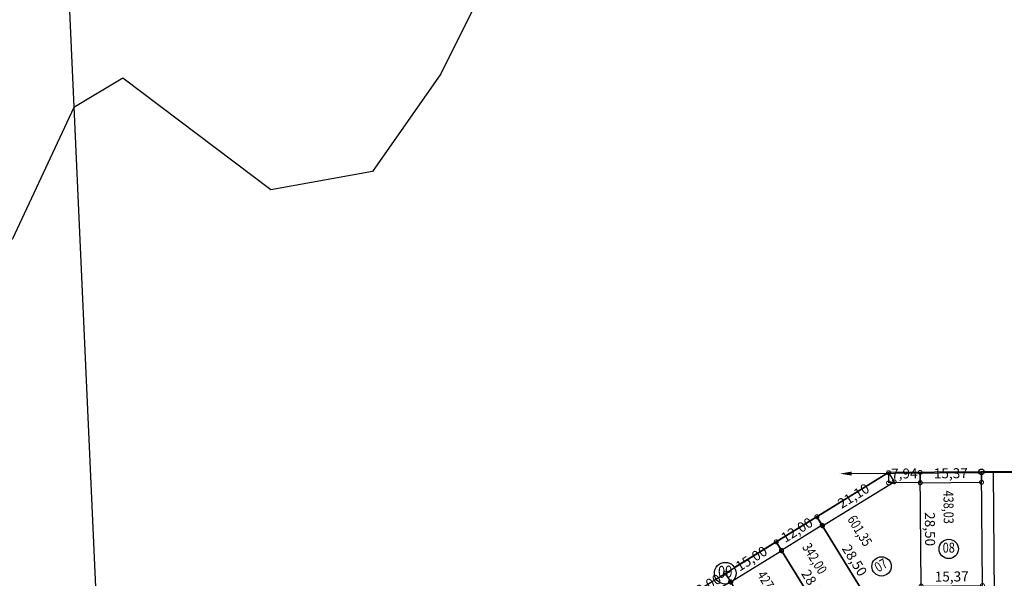
# Model space of a CAD drawing. Units: metres. Extents: x 21156 to 25378, y 5460 to 8632.
# Drawn here: x 23322 to 23569, y 7466 to 7606 of the extents above; entities that cross this region are included whole.
import ezdxf
from ezdxf.enums import TextEntityAlignment as Align

# ---------------------------------------------------------------- set-up
doc = ezdxf.new("R2010")
doc.units = ezdxf.units.M
doc.styles.get("Standard").update_dxf_attribs({"font": 'arial.ttf'})
doc.styles.add('STYLE1', font='romans.shx', dxfattribs={"width": 0.8, "height": 2})
doc.styles.add('STYLE2', font='simplex.shx', dxfattribs={"width": 0.8, "height": 2.5})
doc.dimstyles.new('ISO-25', dxfattribs={"dimtxt": 2.5, "dimasz": 2.5, "dimexe": 1.25, "dimexo": 0.625, "dimtad": 1, "dimtxsty": 'Standard', "dimcen": 2.5, "dimadec": 0, "dimazin": 0, "dimtfac": 1, "dimtmove": 0, "dimatfit": 3, "dimfxl": 1, "dimarcsym": 0})

# ---------------------------------------------------------------- blocks, each defined once
blk = doc.blocks.new('_DotSmall')
at = {"color": 0, "linetype": 'ByBlock', "const_width": 0.5}
blk.add_lwpolyline([(-0.0625, 0, 1), (0.0625, 0, 1)], format="xyb", close=True, dxfattribs=at)
blk = doc.blocks.new('*D471')
at = {"color": 1, "lineweight": -2, "transparency": 16777216}
for p, q in [((23498.8, 7467.34), (23498.8, 7467.34)), ((23498.8, 7467.34), (23513.74, 7443.07)), ((23513.74, 7443.07), (23513.74, 7443.07))]:
    blk.add_line(p, q, dxfattribs=at)
at = {"layer": 'Defpoints', "color": 0, "transparency": 16777216}
for p in [(23498.8, 7467.34), (23513.74, 7443.07), (23513.74, 7443.07)]:
    blk.add_point(p, dxfattribs=at)
at = {"color": 1, "lineweight": -2, "transparency": 16777216, "xscale": 2, "yscale": 2, "zscale": 2}
for p, rotation in [((23498.8, 7467.34), 121.6283510652128), ((23513.74, 7443.07), 301.6283510652128)]:
    blk.add_blockref('_DotSmall', p, dxfattribs=dict(at, rotation=rotation))
at = {"color": 0, "transparency": 16777216, "insert": (23507.97, 7456.25), "char_height": 2.5, "attachment_point": 5, "rotation": 301.6284}
blk.add_mtext('28,50', dxfattribs=at)
blk = doc.blocks.new('*D472')
at = {"color": 1, "lineweight": -2, "transparency": 16777216}
for p, q in [((23498.8, 7467.34), (23500.11, 7465.2)), ((23500.11, 7465.2), (23489.89, 7458.91)), ((23488.58, 7461.05), (23489.89, 7458.91))]:
    blk.add_line(p, q, dxfattribs=at)
at = {"layer": 'Defpoints', "color": 0, "transparency": 16777216}
for p in [(23498.8, 7467.34), (23488.58, 7461.05), (23489.89, 7458.91)]:
    blk.add_point(p, dxfattribs=at)
at = {"color": 1, "lineweight": -2, "transparency": 16777216, "xscale": 2, "yscale": 2, "zscale": 2}
for p, rotation in [((23500.11, 7465.2), 31.6283510625444), ((23489.89, 7458.91), 211.6283510625444)]:
    blk.add_blockref('_DotSmall', p, dxfattribs=dict(at, rotation=rotation))
at = {"color": 0, "transparency": 16777216, "insert": (23493.95, 7463.76), "char_height": 2.5, "attachment_point": 5, "rotation": 31.6284}
blk.add_mtext('12,00', dxfattribs=at)
blk = doc.blocks.new('*D473')
at = {"color": 1, "lineweight": -2, "transparency": 16777216}
for p, q in [((23511.57, 7475.2), (23512.94, 7472.97)), ((23512.94, 7472.97), (23500.17, 7465.1)), ((23498.8, 7467.34), (23500.17, 7465.1))]:
    blk.add_line(p, q, dxfattribs=at)
at = {"layer": 'Defpoints', "color": 0, "transparency": 16777216}
for p in [(23511.57, 7475.2), (23498.8, 7467.34), (23500.17, 7465.1)]:
    blk.add_point(p, dxfattribs=at)
at = {"color": 1, "lineweight": -2, "transparency": 16777216, "xscale": 2, "yscale": 2, "zscale": 2}
for p, rotation in [((23512.94, 7472.97), 31.62835106673689), ((23500.17, 7465.1), 211.6283510667369)]:
    blk.add_blockref('_DotSmall', p, dxfattribs=dict(at, rotation=rotation))
at = {"color": 0, "transparency": 16777216, "insert": (23505.51, 7470.74), "char_height": 2.5, "attachment_point": 5, "rotation": 31.6284}
blk.add_mtext('15,00', dxfattribs=at)
blk = doc.blocks.new('*D474')
at = {"color": 1, "lineweight": -2, "transparency": 16777216}
for p, q in [((23511.57, 7475.2), (23511.57, 7475.2)), ((23511.57, 7475.2), (23526.51, 7450.94)), ((23526.51, 7450.94), (23526.51, 7450.94))]:
    blk.add_line(p, q, dxfattribs=at)
at = {"layer": 'Defpoints', "color": 0, "transparency": 16777216}
for p in [(23511.57, 7475.2), (23526.51, 7450.94), (23526.51, 7450.94)]:
    blk.add_point(p, dxfattribs=at)
at = {"color": 1, "lineweight": -2, "transparency": 16777216, "xscale": 2, "yscale": 2, "zscale": 2}
for p, rotation in [((23511.57, 7475.2), 121.6283510578541), ((23526.51, 7450.94), 301.6283510578542)]:
    blk.add_blockref('_DotSmall', p, dxfattribs=dict(at, rotation=rotation))
at = {"color": 0, "transparency": 16777216, "insert": (23520.75, 7464.12), "char_height": 2.5, "attachment_point": 5, "rotation": 301.6284}
blk.add_mtext('28,50', dxfattribs=at)
blk = doc.blocks.new('*D475')
at = {"color": 1, "lineweight": -2, "transparency": 16777216}
for p, q in [((23521.79, 7481.5), (23521.79, 7481.5)), ((23521.79, 7481.5), (23536.73, 7457.23)), ((23536.73, 7457.23), (23536.73, 7457.23))]:
    blk.add_line(p, q, dxfattribs=at)
at = {"layer": 'Defpoints', "color": 0, "transparency": 16777216}
for p in [(23521.79, 7481.5), (23536.73, 7457.23), (23536.73, 7457.23)]:
    blk.add_point(p, dxfattribs=at)
at = {"color": 1, "lineweight": -2, "transparency": 16777216, "xscale": 2, "yscale": 2, "zscale": 2}
for p, rotation in [((23521.79, 7481.5), 121.6283510634629), ((23536.73, 7457.23), 301.628351063463)]:
    blk.add_blockref('_DotSmall', p, dxfattribs=dict(at, rotation=rotation))
at = {"color": 0, "transparency": 16777216, "insert": (23530.96, 7470.41), "char_height": 2.5, "attachment_point": 5, "rotation": 301.6284}
blk.add_mtext('28,50', dxfattribs=at)
blk = doc.blocks.new('*D476')
at = {"color": 1, "lineweight": -2, "transparency": 16777216}
for p, q in [((23521.79, 7481.5), (23523.1, 7479.36)), ((23523.1, 7479.36), (23512.88, 7473.07)), ((23511.57, 7475.2), (23512.88, 7473.07))]:
    blk.add_line(p, q, dxfattribs=at)
at = {"layer": 'Defpoints', "color": 0, "transparency": 16777216}
for p in [(23521.79, 7481.5), (23511.57, 7475.2), (23512.88, 7473.07)]:
    blk.add_point(p, dxfattribs=at)
at = {"color": 1, "lineweight": -2, "transparency": 16777216, "xscale": 2, "yscale": 2, "zscale": 2}
for p, rotation in [((23523.1, 7479.36), 31.6283510625444), ((23512.88, 7473.07), 211.6283510625444)]:
    blk.add_blockref('_DotSmall', p, dxfattribs=dict(at, rotation=rotation))
at = {"color": 0, "transparency": 16777216, "insert": (23516.94, 7477.92), "char_height": 2.5, "attachment_point": 5, "rotation": 31.6284}
blk.add_mtext('12,00', dxfattribs=at)
blk = doc.blocks.new('*D477')
at = {"color": 1, "lineweight": -2, "transparency": 16777216}
for p, q in [((23547.69, 7492.63), (23547.71, 7490.01)), ((23563.06, 7492.76), (23563.08, 7490.14)), ((23547.71, 7490.01), (23563.08, 7490.14))]:
    blk.add_line(p, q, dxfattribs=at)
at = {"layer": 'Defpoints', "color": 0, "transparency": 16777216}
for p in [(23547.69, 7492.63), (23563.06, 7492.76), (23563.08, 7490.14)]:
    blk.add_point(p, dxfattribs=at)
at = {"color": 1, "lineweight": -2, "transparency": 16777216, "xscale": 2, "yscale": 2, "zscale": 2}
for p, rotation in [((23547.71, 7490.01), 180.4974682993725), ((23563.08, 7490.14), 0.4974682993725162)]:
    blk.add_blockref('_DotSmall', p, dxfattribs=dict(at, rotation=rotation))
at = {"color": 0, "transparency": 16777216, "insert": (23555.38, 7492.08), "char_height": 2.5, "attachment_point": 5, "rotation": 0.4975}
blk.add_mtext('15,37', dxfattribs=at)
blk = doc.blocks.new('*D478')
at = {"color": 1, "lineweight": -2, "transparency": 16777216}
for p, q in [((23539.75, 7492.56), (23539.77, 7490)), ((23547.69, 7492.63), (23547.71, 7490.07)), ((23547.71, 7490.07), (23539.77, 7490))]:
    blk.add_line(p, q, dxfattribs=at)
at = {"layer": 'Defpoints', "color": 0, "transparency": 16777216}
for p in [(23539.75, 7492.56), (23547.69, 7492.63), (23539.77, 7490)]:
    blk.add_point(p, dxfattribs=at)
at = {"color": 1, "lineweight": -2, "transparency": 16777216, "xscale": 2, "yscale": 2, "zscale": 2}
for p, rotation in [((23539.77, 7490), 180.4974683300055), ((23547.71, 7490.07), 0.497468330005475)]:
    blk.add_blockref('_DotSmall', p, dxfattribs=dict(at, rotation=rotation))
at = {"color": 0, "transparency": 16777216, "insert": (23543.73, 7492.03), "char_height": 2.5, "attachment_point": 5, "rotation": 0.4975}
blk.add_mtext('7,94', dxfattribs=at)
blk = doc.blocks.new('*D479')
at = {"color": 1, "lineweight": -2, "transparency": 16777216}
for p, q in [((23539.75, 7492.56), (23541.15, 7490.29)), ((23523.19, 7479.22), (23541.15, 7490.29)), ((23521.79, 7481.5), (23523.19, 7479.22))]:
    blk.add_line(p, q, dxfattribs=at)
at = {"layer": 'Defpoints', "color": 0, "transparency": 16777216}
for p in [(23539.75, 7492.56), (23541.15, 7490.29), (23521.79, 7481.5)]:
    blk.add_point(p, dxfattribs=at)
at = {"color": 1, "lineweight": -2, "transparency": 16777216, "xscale": 2, "yscale": 2, "zscale": 2}
for p, rotation in [((23541.15, 7490.29), 31.62835107612239), ((23523.19, 7479.22), 211.6283510761224)]:
    blk.add_blockref('_DotSmall', p, dxfattribs=dict(at, rotation=rotation))
at = {"color": 0, "transparency": 16777216, "insert": (23531.12, 7486.46), "char_height": 2.5, "attachment_point": 5, "rotation": 31.6284}
blk.add_mtext('21,10', dxfattribs=at)
blk = doc.blocks.new('*D480')
at = {"color": 1, "lineweight": -2, "transparency": 16777216}
blk.add_line((23547.94, 7464.13), (23547.69, 7492.63), dxfattribs=at)
at = {"layer": 'Defpoints', "color": 0, "transparency": 16777216}
for p in [(23547.69, 7492.63), (23547.69, 7492.63), (23547.94, 7464.13)]:
    blk.add_point(p, dxfattribs=at)
at = {"color": 1, "lineweight": -2, "transparency": 16777216, "xscale": 2, "yscale": 2, "zscale": 2}
for p, rotation in [((23547.69, 7492.63), 90.49746830354117), ((23547.94, 7464.13), 270.4974683035412)]:
    blk.add_blockref('_DotSmall', p, dxfattribs=dict(at, rotation=rotation))
at = {"color": 0, "transparency": 16777216, "insert": (23549.82, 7478.4), "char_height": 2.5, "attachment_point": 5, "rotation": 270.4975}
blk.add_mtext('28,50', dxfattribs=at)
blk = doc.blocks.new('*D611')
at = {"color": 1, "lineweight": -2, "transparency": 16777216}
for p, q in [((23350.65, 7376.1), (23539.75, 7492.56)), ((23539.75, 7492.56), (23539.75, 7492.56)), ((23350.65, 7376.1), (23350.65, 7376.1))]:
    blk.add_line(p, q, dxfattribs=at)
at = {"layer": 'Defpoints', "color": 0, "transparency": 16777216}
for p in [(23539.75, 7492.56), (23539.75, 7492.56), (23350.65, 7376.1)]:
    blk.add_point(p, dxfattribs=at)
at = {"color": 1, "lineweight": -2, "transparency": 16777216, "xscale": 2, "yscale": 2, "zscale": 2}
for p, rotation in [((23539.75, 7492.56), 31.62835106499188), ((23350.65, 7376.1), 211.6283510649919)]:
    blk.add_blockref('_DotSmall', p, dxfattribs=dict(at, rotation=rotation))
at = {"color": 0, "transparency": 16777216, "insert": (23444.16, 7436.02), "char_height": 2.5, "attachment_point": 5, "rotation": 31.6284, "style": 'STYLE2'}
blk.add_mtext("SW 35°40' NE - 222.09 ", dxfattribs=at)
blk = doc.blocks.new('*D615')
at = {"color": 1, "lineweight": -2, "transparency": 16777216}
for p, q in [((23530.52, 7492.33), (23777.51, 7494.48)), ((23780.51, 7494.5), (23780.51, 7494.5)), ((23527.52, 7492.31), (23527.52, 7492.31))]:
    blk.add_line(p, q, dxfattribs=at)
at = {"color": 1, "transparency": 16777216}
for points in [[(23777.51, 7494.98), (23777.52, 7493.98), (23780.51, 7494.5)], [(23530.52, 7492.83), (23530.53, 7491.83), (23527.52, 7492.31)]]:
    blk.add_solid(points, dxfattribs=at)
at = {"layer": 'Defpoints', "color": 0, "transparency": 16777216}
for p in [(23780.51, 7494.5), (23780.51, 7494.5), (23527.52, 7492.31)]:
    blk.add_point(p, dxfattribs=at)
at = {"color": 0, "transparency": 16777216, "insert": (23654, 7495.63), "char_height": 2.5, "attachment_point": 5, "rotation": 0.4975, "style": 'STYLE2'}
blk.add_mtext('SW 66°47\'51" NE - 253,00', dxfattribs=at)
blk = doc.blocks.new('*D978')
at = {"color": 1, "lineweight": -2, "transparency": 16777216}
for p, q in [((23547.94, 7464.13), (23563.31, 7464.27)), ((23547.94, 7464.13), (23547.94, 7464.13)), ((23563.31, 7464.27), (23563.31, 7464.27))]:
    blk.add_line(p, q, dxfattribs=at)
at = {"layer": 'Defpoints', "color": 0, "transparency": 16777216}
for p in [(23547.94, 7464.13), (23563.31, 7464.27), (23563.31, 7464.27)]:
    blk.add_point(p, dxfattribs=at)
at = {"color": 1, "lineweight": -2, "transparency": 16777216, "xscale": 2, "yscale": 2, "zscale": 2}
for p, rotation in [((23547.94, 7464.13), 180.4974683166936), ((23563.31, 7464.27), 0.4974683166935499)]:
    blk.add_blockref('_DotSmall', p, dxfattribs=dict(at, rotation=rotation))
at = {"color": 0, "transparency": 16777216, "insert": (23555.61, 7466.2), "char_height": 2.5, "attachment_point": 5, "rotation": 0.4975}
blk.add_mtext('15,37', dxfattribs=at)

msp = doc.modelspace()

# ---------------------------------------------------------------- linework, layer by layer
at = {"color": 0}
for p, q in [((23676.83092, 7493.7525), (23539.75229, 7492.56229)), ((23539.75229, 7492.56229), (23501.11645, 7468.76701)), ((23539.75229, 7492.56229), (23501.11645, 7468.76701)), ((23547.93825, 7464.13229), (23547.6908, 7492.63122)), ((23563.30714, 7464.26574), (23563.0597, 7492.76466)), ((23566.32874, 7461.79188), (23566.05958, 7492.79071)), ((23536.73187, 7457.23044), (23521.78627, 7481.49726)), ((23526.51426, 7450.93755), (23511.56865, 7475.20438))]:
    msp.add_line(p, q, dxfattribs=at)
for points in [[(23215.5987, 7666.2022), (23309.14348, 7617.78797), (23333.12239, 7632.49469), (23341.36899, 7450.93379), (23331.35256, 7451.26361), (23290.81082, 7473.57281), (23213.29185, 7417.40977), (23192.25299, 7433.39883), (23183.51342, 7426.49679), (23106.07954, 7471.36747), (23215.5987, 7666.2022)], [(23443.82671, 7625.58071), (23427.39755, 7592.5278), (23410.24772, 7568.09616), (23384.79936, 7563.45777), (23347.59817, 7591.5122), (23335.31982, 7584.11496), (23319.98156, 7551.17653), (23301.05615, 7536.36199), (23286.62076, 7551.65434), (23234.67894, 7542.46651)]]:
    msp.add_lwpolyline(points, dxfattribs=at)
for centre, radius in [((23563.0597, 7492.76466), 0.7), ((23554.86176, 7473.43042), 2.42398), ((23538.0014, 7469.06669), 2.42398), ((23498.79664, 7467.33827), 2.72449)]:
    msp.add_circle(centre, radius, dxfattribs=at)

# ---------------------------------------------------------------- texts
at = {"color": 0, "style": 'STYLE1', "width": 0.8}
for s, rotation, p in [('438,03', 270.4974683, (23553.53015, 7488.05454)), ('601,35', 301.628351, (23529.30096, 7480.89634)), ('342,00', 301.628351, (23517.98668, 7473.92803)), ('427,50', 301.628351, (23506.65375, 7466.94823))]:
    msp.add_text(s, height=2.5, rotation=rotation, dxfattribs=at).set_placement(p)
for s, height, rotation, p in [('08', 2.5, 359.9327781, (23554.86176, 7473.43042)), ('07', 2.5, 31.0636608, (23538.0014, 7469.06669)), ('09', 3, 1.8859265, (23498.79664, 7467.33827))]:
    msp.add_text(s, height=height, rotation=rotation, dxfattribs=at).set_placement(p, align=Align.MIDDLE)

# ---------------------------------------------------------------- dimensions: what is measured, and where the dimension line sits
at = {"color": 0}
for p1, p2, text, override, picture, middle in [((23527.52313, 7492.3073), (23780.5136, 7494.50394), 'SW 66°47\'51" NE - <>', {"dimasz": 3, "dimexe": 0, "dimexo": 0, "dimgap": 0.5, "dimzin": 1, "dimtxsty": 'STYLE2', "dimclrd": 1, "dimclre": 1, "dimtzin": 1}, '*D615', (23653.99904, 7495.63173)), ((23350.65294, 7376.09858), (23539.75229, 7492.56229), "SW 35°40' NE - 222.09 ", {"dimasz": 2, "dimexe": 0, "dimexo": 0, "dimgap": 0.5, "dimzin": 1, "dimtxsty": 'STYLE2', "dimblk1": 'DOTSMALL', "dimblk2": 'DOTSMALL', "dimsah": 1, "dimclrd": 1, "dimclre": 1, "dimtzin": 1}, '*D611', (23444.16004, 7436.02323))]:
    dim = msp.add_aligned_dim(p1=p1, p2=p2, distance=0, text=text, dimstyle='ISO-25', override=override, dxfattribs=at)
    dim.commit()
    dim.dimension.update_dxf_attribs({"geometry": picture, "text_midpoint": middle})
for p1, p2, distance, picture, middle in [((23547.6908, 7492.63122), (23539.75229, 7492.56229), 2.56611, '*D478', (23543.72644, 7492.03305)), ((23547.93825, 7464.13229), (23547.6908, 7492.63122), 0, '*D480', (23549.81684, 7478.39914)), ((23547.6908, 7492.63122), (23563.0597, 7492.76466), -2.62225, '*D477', (23555.38063, 7492.0781)), ((23521.78627, 7481.49726), (23539.75229, 7492.56229), -2.67, '*D479', (23531.11938, 7486.46133)), ((23521.78627, 7481.49726), (23511.56865, 7475.20438), 2.50627, '*D476', (23516.9417, 7477.92178)), ((23521.78627, 7481.49726), (23536.73187, 7457.23044), 0, '*D475', (23530.96404, 7470.41392)), ((23511.56865, 7475.20438), (23526.51426, 7450.93755), 0, '*D474', (23520.74643, 7464.12103)), ((23511.56865, 7475.20438), (23498.79664, 7467.33827), 2.6243, '*D473', (23505.50878, 7470.74178)), ((23498.79664, 7467.33827), (23488.57903, 7461.04538), 2.50627, '*D472', (23493.95208, 7463.76278)), ((23498.79664, 7467.33827), (23513.74225, 7443.07144), 0, '*D471', (23507.97441, 7456.25492)), ((23547.93825, 7464.13229), (23563.30714, 7464.26574), 0, '*D978', (23555.60531, 7466.20133))]:
    dim = msp.add_aligned_dim(p1=p1, p2=p2, distance=distance, dimstyle='ISO-25', override={"dimasz": 2, "dimexe": 0, "dimexo": 0, "dimgap": 0.5, "dimzin": 1, "dimblk1": 'DOTSMALL', "dimblk2": 'DOTSMALL', "dimsah": 1, "dimclrd": 1, "dimclre": 1, "dimtzin": 1}, dxfattribs=at)
    dim.commit()
    dim.dimension.update_dxf_attribs({"geometry": picture, "text_midpoint": middle})

doc.saveas('drawing.dxf')
